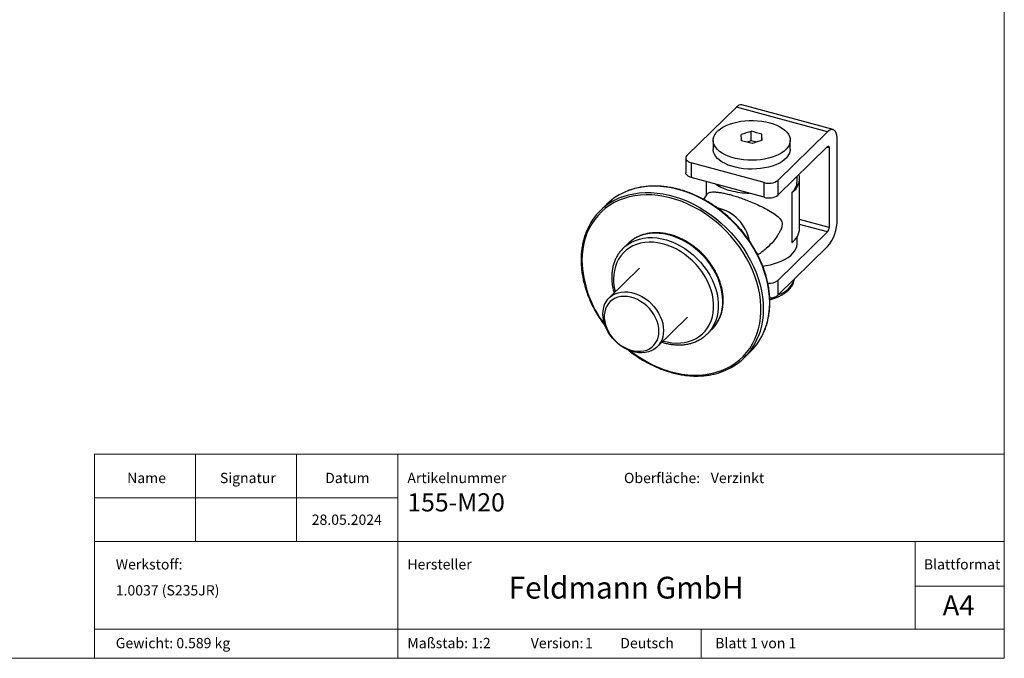
# Model space of a CAD drawing. Units: millimetres. Extents: x 10 to 584, y 10 to 410.
# Drawn here: x 297 to 584, y 10 to 196 of the extents above; entities that cross this region are included whole.
import ezdxf

# ---------------------------------------------------------------- set-up
doc = ezdxf.new("R2010")
doc.units = ezdxf.units.MM
doc.header["$LTSCALE"] = 2
doc.layers.add('HERSTELLER_HINTER_BILD', color=7, linetype='Continuous')
doc.layers.add('SCHRIFTFELD_DEUTSCH', color=7, linetype='Continuous')
doc.styles.add('SLDTEXTSTYLE0', font='TXT', dxfattribs={"width": 0.75})
doc.styles.add('SLDTEXTSTYLE1', font='TXT', dxfattribs={"width": 0.692308})

msp = doc.modelspace()

# ---------------------------------------------------------------- linework, layer by layer
at = {"color": 7, "linetype": 'Continuous', "lineweight": 18}
for p, q in [((584, 410), (584, 10)), ((318.8, 69.5), (348.26, 69.5)), ((318.8, 69.5), (318.8, 56.75)), ((348.26, 69.5), (377.72, 69.5)), ((348.26, 44), (348.26, 69.5)), ((377.72, 69.5), (407.2, 69.5)), ((377.72, 69.5), (377.72, 44)), ((407.2, 69.5), (584, 69.5)), ((407.2, 69.5), (407.2, 10)), ((318.8, 56.75), (348.26, 56.75)), ((318.8, 44), (318.8, 56.75)), ((348.26, 56.75), (377.72, 56.75)), ((377.72, 56.75), (407.2, 56.75)), ((348.26, 44), (318.8, 44)), ((318.8, 44), (318.8, 18.5)), ((377.72, 44), (348.26, 44)), ((377.72, 44), (407.2, 44)), ((407.2, 44), (558, 44)), ((584, 44), (558, 44)), ((558, 30.99), (558, 44)), ((558, 18.5), (558, 30.99)), ((584, 30.99), (558, 30.99)), ((318.8, 18.5), (584, 18.5)), ((318.8, 10), (318.8, 18.5)), ((495.6, 10), (495.6, 18.5)), ((10, 10), (584, 10))]:
    msp.add_line(p, q, dxfattribs=at)
at = {"color": 7, "linetype": 'Continuous', "lineweight": 25}
for p, q in [((505.96, 170.55), (491.49, 156.43)), ((532.49, 163.34), (505.96, 170.55)), ((534.07, 163.99), (507.54, 171.2)), ((499.11, 160.86), (499.11, 158.29)), ((510.23, 160.76), (509, 160.36)), ((510.23, 160.76), (510.23, 163.5)), ((511.72, 160.35), (510.23, 160.76)), ((513.29, 160.85), (513.29, 162.67)), ((532.49, 163.34), (518.03, 149.22)), ((521.61, 158.29), (521.61, 160.86)), ((535.29, 137.79), (535.29, 160.93)), ((518.03, 144.93), (532.49, 159.06)), ((532.96, 158.65), (532.96, 135.51)), ((491.15, 155.71), (491.15, 151.42)), ((513.97, 148.57), (492.75, 154.34)), ((492.75, 154.34), (492.75, 150.06)), ((513.97, 144.29), (492.75, 150.06)), ((523.61, 148.86), (523.61, 150.38)), ((524.34, 135.18), (524.34, 149.75)), ((497.11, 148.87), (497.11, 144.89)), ((513.97, 144.29), (513.97, 148.57)), ((518.03, 149.22), (518.03, 144.93)), ((497.28, 145.16), (496.35, 143.67)), ((522.08, 145.68), (522.08, 131.11)), ((468.13, 142.27), (466.26, 140.45)), ((532.49, 134.2), (518.03, 120.08)), ((523.61, 130.86), (523.61, 132.81)), ((474.24, 130.78), (472.94, 129.5)), ((472.94, 129.5), (473.13, 129.68)), ((518.03, 115.79), (532.49, 129.91)), ((477.71, 123.68), (468.84, 115.03)), ((518.03, 120.08), (518.03, 115.79)), ((482.81, 100.71), (491.68, 109.37)), ((497.38, 104.46), (498.69, 105.73)), ((508.17, 97.51), (510.03, 99.34))]:
    msp.add_line(p, q, dxfattribs=at)
at = {"color": 8, "linetype": 'Continuous', "lineweight": 25}
for p, q in [((532.96, 158.65), (532.27, 158.84)), ((532.96, 135.51), (524.34, 137.85)), ((532.49, 134.2), (524.34, 136.41))]:
    msp.add_line(p, q, dxfattribs=at)
at = {"color": 7, "linetype": 'Continuous', "lineweight": 25, "flags": 128}
for points in [[(515.61, 165.99), (516.67, 165.66), (517.66, 165.27), (518.56, 164.83), (519.36, 164.34), (520.04, 163.81), (520.62, 163.25), (521.06, 162.65), (521.38, 162.03), (521.56, 161.4), (521.61, 160.76), (521.52, 160.13), (521.29, 159.5), (520.94, 158.89), (520.45, 158.3), (519.84, 157.75), (519.12, 157.23), (518.29, 156.75), (517.36, 156.33), (516.35, 155.96), (515.27, 155.65), (514.13, 155.4), (512.94, 155.22), (511.72, 155.11), (510.48, 155.07), (509.24, 155.1), (508.02, 155.2), (506.82, 155.36), (505.67, 155.6), (504.57, 155.9), (503.54, 156.25), (502.6, 156.67), (501.75, 157.13), (501.01, 157.64), (500.38, 158.19), (499.87, 158.77), (499.48, 159.38), (499.23, 160.01), (499.12, 160.64), (499.14, 161.28), (499.3, 161.91), (499.59, 162.53), (500.01, 163.13), (500.56, 163.71), (501.23, 164.25), (502, 164.74), (502.88, 165.19), (503.85, 165.59), (504.9, 165.93), (506.02, 166.21), (507.19, 166.42), (508.39, 166.57), (509.62, 166.64), (510.86, 166.65), (512.1, 166.59), (513.31, 166.46), (514.48, 166.25), (515.61, 165.99)], [(535.29, 160.93), (535.26, 161.7), (535.16, 162.39), (534.99, 162.97), (534.76, 163.43), (534.47, 163.77), (534.14, 163.97), (533.77, 164.02), (533.36, 163.93), (532.93, 163.71), (532.49, 163.34)], [(521.61, 158.29), (521.61, 158.19), (521.52, 157.56), (521.29, 156.93), (520.94, 156.32), (520.45, 155.73), (519.84, 155.17), (519.12, 154.66), (518.29, 154.18), (517.36, 153.76), (516.35, 153.39), (515.27, 153.08), (514.13, 152.83), (512.94, 152.65), (511.72, 152.54), (510.48, 152.5), (509.24, 152.53), (508.02, 152.62), (506.82, 152.79), (505.67, 153.03), (504.57, 153.32), (503.54, 153.68), (502.6, 154.1), (501.75, 154.56), (501.01, 155.07), (500.38, 155.62), (499.87, 156.2), (499.48, 156.81), (499.23, 157.44), (499.12, 158.07), (499.11, 158.29)], [(532.49, 159.06), (532.59, 159.13), (532.67, 159.16), (532.75, 159.16), (532.82, 159.13), (532.88, 159.05), (532.93, 158.95), (532.95, 158.81), (532.96, 158.65)], [(491.49, 156.43), (491.27, 156.15), (491.16, 155.85), (491.16, 155.55), (491.28, 155.25), (491.51, 154.97), (491.84, 154.72), (492.26, 154.51), (492.75, 154.34)], [(492.75, 150.06), (492.26, 150.22), (491.84, 150.44), (491.51, 150.69), (491.28, 150.97), (491.16, 151.26), (491.15, 151.42)], [(513.59, 124.24), (514.59, 124.4), (515.84, 124.65), (517.03, 124.97), (518.16, 125.35), (519.2, 125.78), (520.16, 126.27), (521.01, 126.8), (521.75, 127.38), (522.38, 127.99), (522.88, 128.63), (523.26, 129.29), (523.5, 129.97), (523.61, 130.66), (523.61, 130.86)], [(484.67, 105.47), (484.61, 104.49), (484.43, 103.55), (484.14, 102.68), (483.73, 101.87), (483.21, 101.15), (482.6, 100.52), (481.89, 99.99), (481.11, 99.56), (480.25, 99.24), (479.33, 99.05), (478.36, 98.97), (477.36, 99.01), (476.34, 99.17), (475.31, 99.45), (474.29, 99.85), (473.29, 100.35), (472.32, 100.95), (471.4, 101.65), (470.54, 102.43), (469.76, 103.28), (469.05, 104.2), (468.44, 105.17), (467.92, 106.17), (467.51, 107.2), (467.22, 108.23), (467.04, 109.26), (466.98, 110.27), (467.04, 111.25), (467.22, 112.18), (467.51, 113.06), (467.92, 113.86), (468.44, 114.59), (469.05, 115.22), (469.76, 115.75), (470.54, 116.18), (471.4, 116.49), (472.32, 116.69), (473.29, 116.77), (474.29, 116.73), (475.31, 116.57), (476.34, 116.29), (477.36, 115.89), (478.36, 115.39), (479.33, 114.79), (480.25, 114.09), (481.11, 113.31), (481.89, 112.45), (482.6, 111.54), (483.21, 110.57), (483.73, 109.57), (484.14, 108.54), (484.43, 107.51), (484.61, 106.48), (484.67, 105.47)], [(483.32, 105.25), (483.26, 106.21), (483.08, 107.2), (482.78, 108.18), (482.37, 109.16), (481.86, 110.11), (481.24, 111.01), (480.54, 111.86), (479.76, 112.65), (478.91, 113.36), (478, 113.97), (477.06, 114.49), (476.09, 114.9), (475.11, 115.19), (474.14, 115.37), (473.18, 115.43), (472.26, 115.36), (471.38, 115.18), (470.56, 114.87), (469.82, 114.46), (469.16, 113.94), (468.59, 113.31), (468.13, 112.6), (467.77, 111.81), (467.53, 110.96), (467.41, 110.05), (467.41, 109.1), (467.53, 108.12), (467.77, 107.14), (468.13, 106.15), (468.59, 105.19), (469.16, 104.26), (469.82, 103.38), (470.56, 102.56), (471.38, 101.81), (472.26, 101.15), (473.18, 100.59), (474.14, 100.12), (475.11, 99.77), (476.09, 99.53), (477.06, 99.42), (478, 99.42), (478.91, 99.54), (479.76, 99.79), (480.54, 100.15), (481.24, 100.62), (481.86, 101.19), (482.37, 101.86), (482.78, 102.61), (483.08, 103.43), (483.26, 104.32), (483.32, 105.25)], [(497.38, 104.46), (497.35, 104.43), (497.11, 104.2)]]:
    msp.add_lwpolyline(points, dxfattribs=at)
at = {"color": 8, "linetype": 'Continuous', "lineweight": 25, "flags": 128}
for points in [[(514.1, 105.44), (514.14, 105.56), (514.67, 107.06), (515.08, 108.62), (515.38, 110.23), (515.55, 111.89), (515.61, 113.59), (515.55, 115.33), (515.38, 117.09), (515.08, 118.86), (514.67, 120.64), (514.14, 122.43), (513.51, 124.21), (512.76, 125.97), (511.91, 127.71), (510.95, 129.41), (509.9, 131.08), (508.76, 132.71), (507.52, 134.28), (506.21, 135.79), (504.82, 137.23), (503.36, 138.6), (501.83, 139.89), (500.25, 141.1), (498.62, 142.21), (496.94, 143.23), (495.23, 144.15), (493.49, 144.96), (491.74, 145.67), (489.97, 146.27), (488.19, 146.75), (486.42, 147.11), (484.67, 147.36), (482.93, 147.49), (481.22, 147.5), (479.54, 147.39), (477.91, 147.17), (476.33, 146.82), (474.8, 146.36), (474.25, 146.16)], [(474.97, 99.57), (476.29, 98.6), (477.92, 97.51), (479.59, 96.51), (481.3, 95.62), (483.03, 94.83), (484.78, 94.16), (486.54, 93.59), (488.3, 93.14), (490.06, 92.81), (491.8, 92.59), (493.52, 92.5), (495.21, 92.52), (496.86, 92.67), (498.47, 92.93), (500.02, 93.31), (501.52, 93.81), (502.95, 94.42), (504.31, 95.14), (505.58, 95.97), (506.78, 96.9), (507.88, 97.94), (508.88, 99.07), (509.79, 100.28), (510.59, 101.59), (511.29, 102.97), (511.87, 104.42), (512.34, 105.94), (512.7, 107.52), (512.94, 109.14), (513.05, 110.82), (513.05, 112.52), (512.94, 114.26), (512.7, 116.02), (512.34, 117.79), (511.87, 119.56), (511.29, 121.33), (510.59, 123.09), (509.79, 124.83), (508.88, 126.54), (507.88, 128.21), (506.78, 129.85), (505.58, 131.43), (504.31, 132.95), (502.95, 134.41), (501.52, 135.8), (500.02, 137.11), (498.47, 138.34), (496.86, 139.47), (495.21, 140.51), (493.52, 141.46), (491.8, 142.3), (490.06, 143.03), (488.3, 143.65), (486.54, 144.16), (484.78, 144.55), (483.03, 144.82), (481.3, 144.98), (479.59, 145.02), (477.92, 144.93), (476.29, 144.73), (474.7, 144.41), (473.18, 143.97), (471.72, 143.41), (470.32, 142.74), (469, 141.97), (467.77, 141.09), (466.62, 140.1), (465.57, 139.02), (464.61, 137.85), (463.75, 136.59), (463, 135.24), (462.36, 133.83), (461.84, 132.34), (461.42, 130.79), (461.13, 129.19), (460.95, 127.54), (460.89, 125.85), (460.89, 125.85)], [(472.3, 144.31), (472.94, 144.54), (474.46, 145), (476.04, 145.34), (477.68, 145.57), (479.35, 145.68), (481.06, 145.67), (482.8, 145.54), (484.56, 145.29), (486.33, 144.93), (488.1, 144.44), (489.87, 143.85), (491.63, 143.14), (493.36, 142.33), (495.07, 141.41), (496.75, 140.39), (498.38, 139.27), (499.96, 138.07), (501.49, 136.78), (502.95, 135.41), (504.34, 133.97), (505.66, 132.46), (506.89, 130.88), (508.04, 129.26), (509.09, 127.59), (510.04, 125.88), (510.89, 124.15), (511.64, 122.38), (512.28, 120.61), (512.8, 118.82), (513.21, 117.04), (513.51, 115.26), (513.69, 113.51), (513.75, 111.77), (513.69, 110.07), (513.51, 108.41), (513.21, 106.8), (512.8, 105.24), (512.28, 103.74), (512.26, 103.7)], [(473.13, 129.68), (473.4, 129.93), (474.34, 130.64), (475.36, 131.25), (476.45, 131.75), (477.62, 132.13), (478.84, 132.39), (480.12, 132.53), (481.43, 132.55), (482.77, 132.45), (484.13, 132.23), (485.5, 131.88), (486.87, 131.42), (488.22, 130.85), (489.55, 130.17), (490.84, 129.39), (492.09, 128.51), (493.29, 127.53), (494.42, 126.48), (495.48, 125.35), (496.46, 124.16), (497.35, 122.91), (498.15, 121.61), (498.84, 120.28), (499.43, 118.92), (499.9, 117.55), (500.26, 116.17), (500.5, 114.8), (500.62, 113.44), (500.62, 112.11), (500.5, 110.82), (500.26, 109.58), (499.9, 108.4), (499.43, 107.29), (498.84, 106.25), (498.15, 105.29), (497.38, 104.46)], [(501.94, 114.05), (501.88, 115.39), (501.7, 116.76), (501.4, 118.13), (500.98, 119.51), (500.45, 120.88), (499.81, 122.22), (499.07, 123.54), (498.22, 124.81), (497.29, 126.04), (496.27, 127.2), (495.17, 128.29), (494.01, 129.31), (492.78, 130.23), (491.51, 131.07), (490.2, 131.8), (488.85, 132.43), (487.49, 132.94), (486.12, 133.34), (484.76, 133.63), (483.4, 133.79), (482.08, 133.83), (480.78, 133.75), (479.53, 133.55), (478.34, 133.23), (477.2, 132.79), (476.14, 132.24), (475.81, 132.03)], [(484.56, 102.42), (485.69, 102.14), (487.01, 101.93), (488.31, 101.84), (489.58, 101.87), (490.81, 102.02), (491.99, 102.29), (493.11, 102.68), (494.16, 103.19), (495.13, 103.8), (496.01, 104.52), (496.8, 105.34), (497.49, 106.25), (498.08, 107.25), (498.55, 108.33), (498.91, 109.47), (499.15, 110.67), (499.27, 111.92), (499.27, 113.21), (499.15, 114.52), (498.91, 115.85), (498.55, 117.19), (498.08, 118.52), (497.49, 119.84), (496.8, 121.12), (496.01, 122.37), (495.13, 123.57), (494.16, 124.72), (493.11, 125.79), (491.99, 126.79), (490.81, 127.7), (489.58, 128.52), (488.31, 129.24), (487.01, 129.86), (485.69, 130.36), (484.36, 130.75), (483.04, 131.03), (481.72, 131.18), (480.44, 131.21), (479.18, 131.12), (477.98, 130.91), (476.83, 130.58), (475.74, 130.13), (474.73, 129.57), (473.8, 128.9), (472.97, 128.13), (472.22, 127.26), (471.59, 126.31), (471.06, 125.27), (470.64, 124.16), (470.34, 122.99), (470.16, 121.76), (470.1, 120.49), (470.1, 120.49)]]:
    msp.add_lwpolyline(points, dxfattribs=at)
at = {"color": 7, "linetype": 'Continuous', "lineweight": 25}
for centre, radius, start, end in [((507.32, 169.5), 1.72, 82.6518, 142.0475), ((526.12, 109.48), 56.31, 106.3884, 109.5251), ((263.71, 143.65), 244.32, 4.0174, 4.4367), ((493.52, 103.54), 58.9, 73.2511, 76.3399), ((496.32, 106.27), 58.9, 73.2511, 76.3399), ((529.31, 106.87), 56.31, 106.3884, 109.5251), ((269.72, 143.77), 244.31, 4.0174, 4.4367), ((519.39, 149.79), 4.91, 303.2478, 13.4124), ((507.76, 160.43), 14.62, 237.3396, 255.8055), ((515.35, 152.99), 4.62, 252.6961, 305.3989), ((519.15, 149.05), 4.46, 310.9973, 357.6408), ((478.58, 127.83), 17.63, 110.8623, 157.5411), ((480.52, 129.5), 17.8, 110.6222, 134.1429), ((510.23, 169.17), 23.7, 255.2043, 268.4668), ((515.35, 148.7), 4.62, 252.6961, 305.3989), ((497.68, 129.2), 12.29, 11.1482, 77.5829), ((497.67, 129.2), 12.3, 11.0566, 77.3007), ((523.14, 137.67), 12.15, 320.3099, 0.5465), ((518.93, 135.51), 5.42, 305.5467, 356.4904), ((530.92, 135.5), 2.04, 320.5129, 0.3435), ((481.31, 123.53), 10.12, 122.9461, 134.2929), ((515.53, 123.35), 4.11, 263.5275, 307.3272), ((515.64, 118.87), 3.9, 269.9265, 307.799), ((495.83, 110.15), 17.65, 289.8381, 338.5459), ((497.52, 112.07), 17.85, 314.4976, 338.2127)]:
    msp.add_arc(centre, radius, start, end, dxfattribs=at)
at = {"color": 8, "linetype": 'Continuous', "lineweight": 25}
for centre, radius, start, end in [((493.17, 126.83), 32.3, 181.7377, 217.379), ((485.38, 120.56), 15.28, 180.2704, 194.5198), ((516.36, 122.52), 6.78, 286.2541, 342.3559), ((490.58, 113.7), 11.37, 315.5098, 1.7559)]:
    msp.add_arc(centre, radius, start, end, dxfattribs=at)
at = {"color": 7, "linetype": 'Continuous', "lineweight": 25}
for points, knots in [([(514.13, 105.52), (514.21, 105.71), (514.49, 106.36), (514.85, 107.53), (515.22, 109.03), (515.48, 110.58), (515.64, 112.17), (515.69, 113.8), (515.63, 115.45), (515.46, 117.13), (515.19, 118.82), (514.81, 120.51), (514.33, 122.21), (513.75, 123.91), (513.06, 125.59), (512.28, 127.25), (511.41, 128.88), (510.45, 130.49), (509.4, 132.05), (508.27, 133.57), (507.06, 135.04), (505.78, 136.45), (504.43, 137.79), (503.03, 139.07), (501.56, 140.28), (500.04, 141.4), (498.49, 142.45), (496.89, 143.41), (495.26, 144.27), (493.6, 145.04), (491.93, 145.72), (490.25, 146.29), (488.56, 146.76), (486.87, 147.13), (485.19, 147.39), (483.53, 147.54), (481.88, 147.59), (480.27, 147.52), (478.69, 147.35), (477.16, 147.07), (475.7, 146.7), (474.77, 146.36), (474.32, 146.2)], [0, 0, 0, 0, 0.010441, 0.035746, 0.06107, 0.086411, 0.11177, 0.137144, 0.162531, 0.187929, 0.213335, 0.238748, 0.264166, 0.289587, 0.31501, 0.340434, 0.365859, 0.391284, 0.416709, 0.442134, 0.467559, 0.492984, 0.518409, 0.543835, 0.569261, 0.594689, 0.620117, 0.645547, 0.670978, 0.69641, 0.721843, 0.747276, 0.772708, 0.798138, 0.823566, 0.848988, 0.874404, 0.89981, 0.925205, 0.950585, 0.975948, 1, 1, 1, 1]), ([(497.32, 145.14), (497.41, 145.27), (497.56, 145.51), (498.02, 145.69), (498.59, 145.82), (499.4, 145.86), (500.46, 145.79), (501.68, 145.61), (502.98, 145.34), (504.43, 144.97), (505.93, 144.52), (507.44, 144.01), (509.07, 143.4), (510.84, 142.68), (512.87, 141.76), (514.93, 140.72), (516.82, 139.6), (518.03, 138.7), (518.71, 137.99), (519.06, 137.48), (519.28, 136.82), (519.23, 135.88), (518.87, 134.9), (518.39, 133.95), (517.7, 132.83), (516.51, 131.23), (515.01, 129.65), (513.44, 128.4), (512.56, 127.76), (512.06, 127.5), (512.01, 127.47)], [0, 0, 0, 0, 0.0464904, 0.0790289, 0.1115578, 0.1532438, 0.1959359, 0.2311473, 0.2673302, 0.3025735, 0.3389902, 0.3721052, 0.4060274, 0.450953, 0.4971715, 0.5581161, 0.6207869, 0.6753678, 0.6941015, 0.7130558, 0.7333201, 0.7537804, 0.7801645, 0.8012759, 0.8224156, 0.8656174, 0.9297853, 0.9628671, 0.9959391, 1, 1, 1, 1]), ([(462.24, 134.5), (462.22, 134.45), (462, 133.96), (461.65, 132.95), (461.23, 131.48), (460.92, 129.95), (460.71, 128.38), (460.63, 127.08), (460.62, 126.02), (460.64, 124.95), (460.73, 123.54), (460.95, 121.86), (461.27, 120.16), (461.7, 118.46), (462.23, 116.77), (462.86, 115.08), (463.59, 113.41), (464.41, 111.76), (465.33, 110.14), (466.34, 108.55), (467.16, 107.36), (467.68, 106.7), (467.8, 106.55)], [0, 0, 0, 0, 0.005561, 0.062939, 0.120357, 0.177818, 0.235319, 0.292856, 0.317308, 0.347818, 0.405418, 0.463035, 0.52067, 0.578318, 0.635975, 0.693637, 0.751304, 0.808973, 0.866642, 0.924311, 0.98198, 1, 1, 1, 1]), ([(502.06, 114.29), (502.06, 114.52), (502.05, 115.17), (501.95, 116.26), (501.73, 117.56), (501.4, 118.87), (500.97, 120.17), (500.44, 121.46), (499.81, 122.73), (499.09, 123.96), (498.29, 125.16), (497.4, 126.3), (496.44, 127.4), (495.4, 128.43), (494.31, 129.39), (493.16, 130.27), (491.97, 131.07), (490.73, 131.78), (489.47, 132.4), (488.18, 132.92), (486.88, 133.34), (485.58, 133.65), (484.28, 133.86), (483, 133.95), (481.74, 133.94), (480.51, 133.82), (479.33, 133.58), (478.19, 133.24), (477.12, 132.79), (476.35, 132.4), (475.96, 132.13), (475.88, 132.07)], [0, 0, 0, 0, 0.01935, 0.055252, 0.091191, 0.127174, 0.163188, 0.19922, 0.235263, 0.271311, 0.307361, 0.343412, 0.379465, 0.415521, 0.451581, 0.487648, 0.523722, 0.559804, 0.595896, 0.631994, 0.668095, 0.70419, 0.740271, 0.776322, 0.812326, 0.848265, 0.884118, 0.919867, 0.955502, 0.99102, 1, 1, 1, 1]), ([(473.14, 129.68), (473.02, 129.57), (472.61, 129.21), (472.02, 128.51), (471.36, 127.59), (470.8, 126.59), (470.34, 125.53), (469.99, 124.4), (469.73, 123.23), (469.59, 122.07), (469.56, 121.08), (469.58, 120.07), (469.68, 118.97), (469.89, 117.68), (470.12, 116.82), (470.24, 116.39)], [0, 0, 0, 0, 0.037329, 0.121176, 0.20501, 0.288916, 0.372979, 0.457256, 0.54178, 0.626556, 0.69902, 0.745013, 0.830345, 0.915765, 1, 1, 1, 1]), ([(515.65, 114.49), (515.94, 114.57), (516.62, 114.75), (517.59, 115.1), (518.58, 115.52), (519.48, 116.01), (520.31, 116.56), (521.04, 117.17), (521.66, 117.83), (522.16, 118.53), (522.53, 119.26), (522.75, 119.91), (522.8, 120.31), (522.81, 120.46)], [0, 0, 0, 0, 0.078341, 0.1754634, 0.2731213, 0.3713611, 0.470127, 0.5690805, 0.6673862, 0.7639395, 0.857661, 0.9480743, 1, 1, 1, 1]), ([(498.62, 105.68), (498.7, 105.75), (499.05, 106.07), (499.61, 106.73), (500.27, 107.65), (500.82, 108.65), (501.28, 109.71), (501.64, 110.83), (501.89, 112), (502.03, 113.16), (502.05, 113.93), (502.06, 114.29)], [0, 0, 0, 0, 0.034105, 0.156499, 0.278875, 0.401356, 0.524065, 0.647088, 0.770471, 0.894221, 1, 1, 1, 1]), ([(484.21, 102.08), (484.39, 102.03), (485, 101.82), (486.05, 101.59), (487.34, 101.38), (488.63, 101.28), (489.89, 101.29), (491.11, 101.42), (492.3, 101.65), (493.43, 101.99), (494.51, 102.44), (495.52, 102.99), (496.39, 103.57), (496.88, 104.01), (497.1, 104.2)], [0, 0, 0, 0, 0.036811, 0.127073, 0.217297, 0.307449, 0.397484, 0.487354, 0.577009, 0.666406, 0.755516, 0.844336, 0.932893, 1, 1, 1, 1]), ([(474.27, 99.91), (474.66, 99.6), (475.55, 98.89), (476.99, 97.88), (478.57, 96.87), (480.18, 95.96), (481.82, 95.14), (483.48, 94.41), (485.16, 93.79), (486.85, 93.26), (488.54, 92.84), (490.23, 92.52), (491.9, 92.32), (493.55, 92.21), (495.18, 92.22), (496.78, 92.34), (498.34, 92.56), (499.85, 92.89), (500.98, 93.21), (501.6, 93.45), (501.74, 93.51)], [0, 0, 0, 0, 0.046822, 0.105279, 0.163739, 0.222201, 0.280666, 0.339134, 0.397602, 0.456071, 0.514536, 0.572997, 0.631448, 0.689886, 0.748305, 0.8067, 0.865066, 0.923395, 0.981684, 1, 1, 1, 1])]:
    msp.add_open_spline(points, degree=3, knots=knots, dxfattribs=at)

# ---------------------------------------------------------------- texts
at = {"color": 7, "linetype": 'Continuous', "lineweight": 0, "style": 'SLDTEXTSTYLE0'}
for s, insert, char_height, attachment_point in [('155-M20', (410, 58.07), 5.292, 1), ('28.05.2024', (392.35, 51.87), 3, 2), ('A4', (566.04, 28.36), 5.821, 1), ('1', (461.78, 15.93), 3, 1)]:
    msp.add_mtext(s, dxfattribs=dict(at, insert=insert, char_height=char_height, attachment_point=attachment_point))
at = {"layer": 'HERSTELLER_HINTER_BILD', "color": 7, "insert": (439.55, 33.75), "char_height": 6.35, "attachment_point": 1, "style": 'SLDTEXTSTYLE0'}
msp.add_mtext('Feldmann GmbH', dxfattribs=at)
at = {"layer": 'SCHRIFTFELD_DEUTSCH', "color": 7, "char_height": 3}
for s, insert, attachment_point, style in [('Name', (333.98, 64.03), 2, 'SLDTEXTSTYLE0'), ('Signatur', (363.51, 64.03), 2, 'SLDTEXTSTYLE0'), ('Datum', (392.51, 64.03), 2, 'SLDTEXTSTYLE0'), ('Artikelnummer', (410, 64.03), 1, 'SLDTEXTSTYLE0'), ('Oberfläche:', (473.14, 64.03), 1, 'SLDTEXTSTYLE0'), ('Werkstoff:', (325, 38.87), 1, 'SLDTEXTSTYLE0'), ('Hersteller', (410, 38.87), 1, 'SLDTEXTSTYLE0'), ('Blattformat', (560.55, 38.87), 1, 'SLDTEXTSTYLE0'), ('1.0037 (S235JR)', (325, 31.3), 1, 'SLDTEXTSTYLE0'), ('Gewicht: 0.589 kg', (325, 15.93), 1, 'SLDTEXTSTYLE0'), ('Maßstab: 1:2', (410, 15.93), 1, 'SLDTEXTSTYLE0'), ('Version:', (445.96, 15.93), 1, 'SLDTEXTSTYLE0'), ('Deutsch', (479.86, 15.93), 2, 'SLDTEXTSTYLE0'), ('Blatt 1 von 1', (499.73, 15.93), 1, 'SLDTEXTSTYLE1')]:
    msp.add_mtext(s, dxfattribs=dict(at, insert=insert, attachment_point=attachment_point, style=style))
at = {"layer": 'SCHRIFTFELD_DEUTSCH', "insert": (498.44, 64.03), "char_height": 3, "attachment_point": 1, "style": 'SLDTEXTSTYLE0'}
msp.add_mtext('Verzinkt', dxfattribs=at)

doc.saveas('drawing.dxf')
